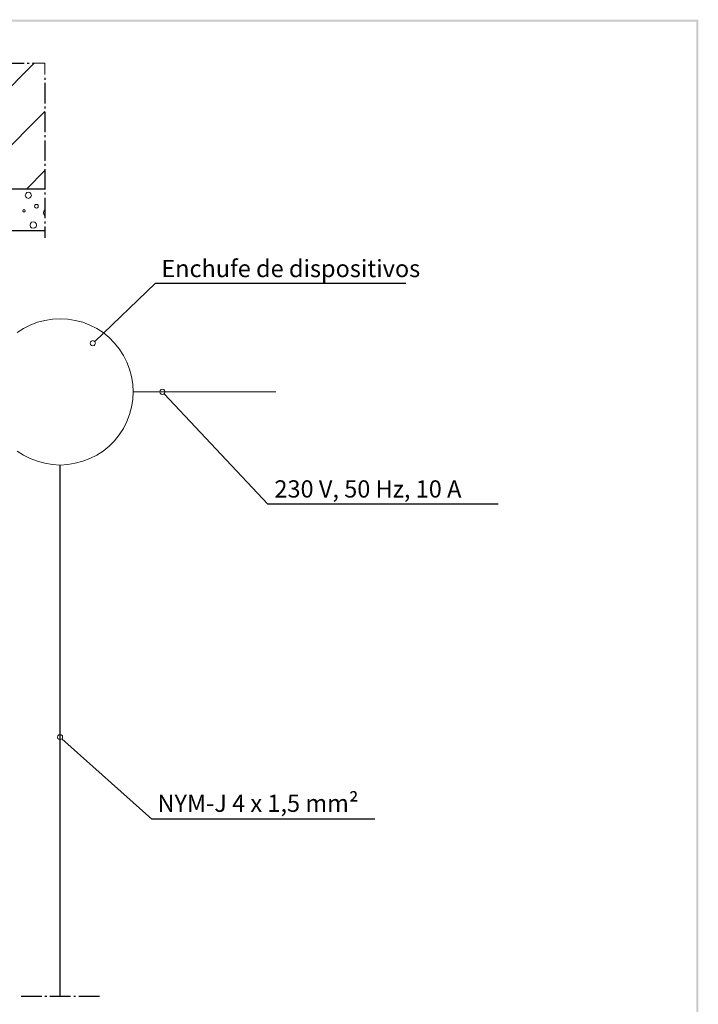
# Model space of a CAD drawing. Extents: x 0 to 176, y 0 to 275.
# Drawn here: x 116 to 176, y 155 to 242 of the extents above; entities that cross this region are included whole.
import ezdxf

# ---------------------------------------------------------------- set-up
doc = ezdxf.new("R2010")
doc.units = 0
doc.layers.add('Print2cad', color=7, linetype='CONTINUOUS')
doc.styles.add('WXGWOG+NimbusSanLOT-Lig', font='arial.ttf')

msp = doc.modelspace()

# ---------------------------------------------------------------- linework, layer by layer
at = {"layer": 'Print2cad', "color": 7, "linetype": 'Continuous'}
for p, q in [((106.363, 227.19), (117.439, 238.267)), ((114.74, 238.267), (116.557, 238.267)), ((116.83, 238.267), (117.006, 238.267)), ((118.393, 236.997), (118.393, 236.802)), ((118.393, 236.528), (118.393, 234.731)), ((118.393, 234.458), (118.393, 234.262)), ((111.579, 227.19), (118.396, 234.008)), ((118.393, 233.989), (118.393, 232.192)), ((118.393, 231.918), (118.393, 231.742)), ((118.393, 231.449), (118.393, 229.652)), ((118.393, 229.379), (118.393, 229.203)), ((118.393, 228.909), (118.393, 227.112)), ((116.795, 227.19), (118.396, 228.793)), ((64.635, 227.19), (118.395, 227.19)), ((118.393, 226.839), (118.393, 226.664)), ((118.393, 226.39), (118.393, 224.573)), ((118.393, 224.3), (118.393, 224.124)), ((118.393, 223.851), (118.393, 222.854)), ((85.791, 223.498), (118.395, 223.498)), ((122.791, 213.692), (128.125, 218.81)), ((150.276, 218.81), (128.125, 218.81)), ((128.926, 209.062), (138.087, 199.314)), ((119.743, 155.81), (119.743, 202.771)), ((158.418, 199.314), (138.087, 199.314)), ((119.9, 178.587), (127.831, 171.496)), ((147.539, 171.496), (127.831, 171.496)), ((118.122, 155.81), (116.305, 155.81)), ((118.572, 155.81), (118.395, 155.81)), ((120.642, 155.81), (118.844, 155.81)), ((121.11, 155.81), (120.935, 155.81)), ((123.219, 155.81), (121.384, 155.81))]:
    msp.add_line(p, q, dxfattribs=at)
at = {"layer": 'Print2cad', "color": 7, "lineweight": 0}
for points in [[(117.28, 238.267), (118.393, 238.267), (118.393, 237.27)], [(117.204, 226.604), (117.165, 226.741), (117.068, 226.839), (116.931, 226.877), (116.794, 226.839), (116.697, 226.741), (116.657, 226.604), (116.697, 226.467), (116.794, 226.37), (116.931, 226.331), (117.068, 226.37), (117.165, 226.467), (117.204, 226.604), (117.204, 226.604)], [(116.637, 225.236), (116.618, 225.314), (116.54, 225.334), (116.461, 225.314), (116.442, 225.236), (116.461, 225.158), (116.54, 225.139), (116.618, 225.158), (116.637, 225.236)], [(117.81, 225.647), (117.791, 225.725), (117.732, 225.783), (117.634, 225.803), (117.556, 225.783), (117.498, 225.725), (117.477, 225.647), (117.498, 225.549), (117.556, 225.491), (117.634, 225.471), (117.732, 225.491), (117.791, 225.549), (117.81, 225.647), (117.81, 225.647)], [(118.396, 225.334), (118.298, 225.217), (118.259, 225.06), (118.298, 224.924), (118.396, 224.807)], [(117.653, 223.967), (117.614, 224.123), (117.498, 224.221), (117.36, 224.26), (117.224, 224.221), (117.126, 224.123), (117.087, 223.967), (117.126, 223.83), (117.224, 223.733), (117.36, 223.693), (117.498, 223.733), (117.614, 223.83), (117.653, 223.967), (117.653, 223.967)], [(126.19, 209.237), (126.151, 209.921), (126.054, 210.585), (125.877, 211.23), (125.643, 211.875), (125.33, 212.461), (124.959, 213.028), (124.529, 213.555), (124.061, 214.043), (123.534, 214.473), (122.967, 214.825), (122.361, 215.137), (121.736, 215.391), (121.072, 215.547), (120.408, 215.665), (119.743, 215.704), (119.06, 215.665), (118.395, 215.547), (117.732, 215.391), (117.106, 215.137), (116.501, 214.825), (115.934, 214.473)], [(122.85, 213.535), (122.811, 213.653), (122.733, 213.731), (122.616, 213.77), (122.498, 213.731), (122.42, 213.653), (122.382, 213.535), (122.42, 213.418), (122.498, 213.34), (122.616, 213.301), (122.733, 213.34), (122.811, 213.418), (122.85, 213.535), (122.85, 213.535)], [(115.934, 204.003), (116.501, 203.65), (117.106, 203.338), (117.732, 203.103), (118.395, 202.928), (119.06, 202.811), (119.743, 202.771), (120.408, 202.811), (121.072, 202.928), (121.736, 203.103), (122.361, 203.338), (122.967, 203.65), (123.534, 204.003), (124.061, 204.432), (124.529, 204.92), (124.959, 205.448), (125.33, 206.014), (125.643, 206.62), (125.877, 207.245), (126.054, 207.89), (126.151, 208.554), (126.19, 209.237), (138.79, 209.237)], [(129.003, 209.237), (128.964, 209.355), (128.886, 209.433), (128.769, 209.472), (128.652, 209.433), (128.574, 209.355), (128.535, 209.237), (128.574, 209.121), (128.652, 209.042), (128.769, 209.003), (128.886, 209.042), (128.964, 209.121), (129.003, 209.237)], [(119.958, 178.744), (119.939, 178.861), (119.841, 178.939), (119.743, 178.978), (119.627, 178.939), (119.529, 178.861), (119.51, 178.744), (119.529, 178.626), (119.627, 178.548), (119.743, 178.509), (119.841, 178.548), (119.939, 178.626), (119.958, 178.744)]]:
    msp.add_lwpolyline(points, dxfattribs=at)
for points in [[(176.098, 241.952), (0, 241.952), (176.098, 242.121), (0, 242.121)], [(176.098, 12.563), (175.929, 12.563), (176.098, 241.952), (175.929, 241.952)]]:
    msp.add_solid(points, dxfattribs=at)

# ---------------------------------------------------------------- texts
at = {"layer": 'Print2cad', "color": 7, "lineweight": 0, "style": 'WXGWOG+NimbusSanLOT-Lig'}
for s, p in [('Enchufe de dispositivos', (128.673, 219.375)), ('230 V, 50 Hz, 10 A', (138.663, 199.901)), ('NYM-J 4 x 1,5 mm²', (128.335, 172.129))]:
    msp.add_text(s, height=1.52324, dxfattribs=at).set_placement(p)

doc.saveas('drawing.dxf')
